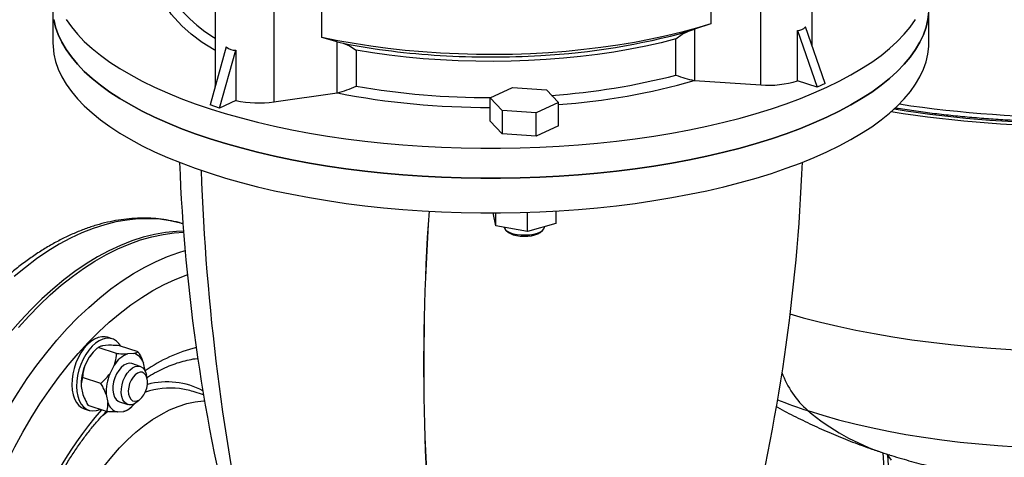
# Model space of a CAD drawing. Units: millimetres. Extents: x 4 to 416, y 4 to 293.
# Drawn here: x 312 to 332, y 211 to 220 of the extents above; entities that cross this region are included whole.
import ezdxf

# ---------------------------------------------------------------- set-up
doc = ezdxf.new("R2010")
doc.units = ezdxf.units.MM

msp = doc.modelspace()

# ---------------------------------------------------------------- linework, layer by layer
at = {"color": 7, "linetype": 'Continuous', "lineweight": 25}
for p, q in [((328.021, 219.369), (328.02, 221.477)), ((316.093, 221.121), (316.094, 218.564)), ((326.995, 218.585), (326.995, 221.142)), ((317.269, 220.802), (317.269, 218.245)), ((325.994, 220.565), (325.995, 219.804)), ((312.853, 220.118), (312.853, 219.427)), ((318.223, 219.533), (318.223, 220.293)), ((330.353, 219.431), (330.353, 220.123)), ((325.995, 219.804), (325.67, 219.695)), ((328.281, 218.615), (327.89, 219.747)), ((318.533, 219.446), (318.223, 219.533)), ((325.549, 219.656), (325.67, 219.695)), ((325.67, 219.695), (325.67, 218.675)), ((327.73, 218.667), (327.73, 219.673)), ((327.73, 219.673), (328.121, 218.54)), ((316.317, 219.343), (315.991, 218.186)), ((318.533, 219.446), (318.65, 219.415)), ((318.533, 218.425), (318.533, 219.446)), ((325.3, 218.781), (325.3, 219.502)), ((316.183, 218.123), (316.509, 219.281)), ((316.509, 219.281), (316.509, 218.275)), ((318.911, 219.279), (318.912, 218.558)), ((316.094, 218.552), (316.094, 218.564)), ((325.67, 218.675), (326.995, 218.585)), ((328.121, 218.54), (327.73, 218.667)), ((328.281, 218.615), (328.121, 218.54)), ((317.269, 218.245), (318.533, 218.425)), ((321.587, 218.324), (322.032, 218.53)), ((322.032, 218.53), (322.714, 218.484)), ((322.714, 218.484), (322.952, 218.231)), ((316.183, 218.123), (315.991, 218.186)), ((316.509, 218.275), (316.183, 218.123)), ((321.826, 218.071), (321.587, 218.324)), ((321.587, 217.863), (321.587, 218.324)), ((322.952, 218.231), (322.508, 218.025)), ((322.953, 217.771), (322.952, 218.231)), ((322.508, 218.025), (321.826, 218.071)), ((321.826, 218.071), (321.826, 217.61)), ((322.508, 217.564), (322.508, 218.025)), ((321.826, 217.61), (321.587, 217.863)), ((322.953, 217.771), (322.508, 217.564)), ((322.508, 217.564), (321.826, 217.61)), ((321.704, 215.773), (321.645, 216.029)), ((321.704, 215.773), (321.704, 216.03)), ((322.332, 215.66), (322.332, 216.041)), ((322.899, 216.067), (322.899, 215.815)), ((322.899, 215.815), (322.332, 215.66)), ((322.332, 215.66), (321.704, 215.773)), ((321.908, 215.678), (321.953, 215.64)), ((322.588, 215.64), (322.633, 215.678)), ((322.67, 215.744), (322.67, 215.752)), ((314.038, 213.514), (313.942, 213.545)), ((313.72, 213.309), (313.684, 213.275)), ((314.125, 213.223), (313.757, 213.343)), ((313.966, 213.386), (313.846, 213.376)), ((314.554, 213.257), (314.186, 213.377)), ((313.579, 213.149), (313.491, 212.981)), ((314.465, 213.224), (314.345, 213.214)), ((314.693, 212.879), (314.661, 213.034)), ((314.077, 212.987), (313.989, 212.819)), ((314.598, 212.964), (314.429, 213.019)), ((313.811, 212.625), (313.443, 212.745)), ((314.738, 212.713), (314.723, 212.789)), ((313.419, 212.564), (313.451, 212.406)), ((315.862, 212.395), (315.653, 212.462)), ((313.918, 212.402), (313.95, 212.244)), ((314.182, 212.258), (314.351, 212.203)), ((314.555, 212.271), (314.612, 212.325)), ((313.479, 212.118), (313.575, 212.087)), ((313.926, 212.062), (313.558, 212.182)), ((314.146, 212.054), (314.266, 212.063)), ((314.392, 212.133), (314.355, 212.097)), ((314.392, 212.13), (314.428, 212.164)), ((329.434, 211.239), (329.454, 210.942)), ((329.531, 211.19), (329.518, 211.212)), ((329.568, 210.617), (329.531, 211.19))]:
    msp.add_line(p, q, dxfattribs=at)
at = {"color": 8, "linetype": 'Continuous', "lineweight": 25}
msp.add_line((329.572, 211.197), (329.531, 211.19), dxfattribs=at)
at = {"color": 8, "linetype": 'Continuous', "lineweight": 25, "flags": 128}
for points in [[(316.093, 219.272), (316.073, 219.283), (315.833, 219.433), (315.614, 219.595), (315.425, 219.762), (315.217, 219.997), (315.068, 220.239), (314.979, 220.488), (314.953, 220.676), (314.963, 220.864), (315.008, 221.05), (315.018, 221.074)], [(315.102, 220.856), (315.103, 220.837), (315.115, 220.7), (315.146, 220.563), (315.197, 220.428), (315.266, 220.293), (315.354, 220.16), (315.461, 220.03), (315.585, 219.901), (315.728, 219.776), (315.887, 219.653), (316.064, 219.535), (316.093, 219.516)], [(315.456, 215.811), (315.404, 215.826), (315.198, 215.872), (314.988, 215.902), (314.774, 215.914), (314.557, 215.909), (314.336, 215.887), (314.112, 215.848), (313.887, 215.792), (313.66, 215.72), (313.433, 215.63), (313.205, 215.524), (312.977, 215.402), (312.751, 215.264), (312.525, 215.11), (312.302, 214.942), (312.081, 214.758)], [(311.342, 210.928), (311.489, 211.247), (311.644, 211.559), (311.807, 211.863), (311.978, 212.159), (312.156, 212.446), (312.341, 212.723), (312.532, 212.99), (312.729, 213.245), (312.932, 213.489), (313.14, 213.72), (313.352, 213.938), (313.568, 214.143), (313.787, 214.334), (314.009, 214.51), (314.234, 214.671), (314.46, 214.817), (314.687, 214.947), (314.915, 215.061), (315.142, 215.159), (315.37, 215.24), (315.495, 215.278)], [(311.94, 211.054), (312.092, 211.357), (312.251, 211.652), (312.419, 211.939), (312.594, 212.217), (312.775, 212.485), (312.963, 212.742), (313.157, 212.988), (313.355, 213.222), (313.559, 213.444), (313.767, 213.652), (313.979, 213.846), (314.193, 214.027), (314.411, 214.193), (314.63, 214.343), (314.851, 214.478), (315.072, 214.598), (315.294, 214.701), (315.516, 214.788), (315.54, 214.796)], [(327.575, 214.012), (327.844, 213.936), (328.184, 213.848), (328.534, 213.765), (328.892, 213.689), (329.258, 213.619), (329.632, 213.554), (330.013, 213.497), (330.399, 213.445), (330.791, 213.4), (331.188, 213.362), (331.589, 213.33), (331.992, 213.305), (332.398, 213.287), (332.609, 213.28)], [(313.842, 211.982), (313.906, 212.032), (313.953, 212.068)], [(327.934, 212.081), (328.236, 211.988), (328.548, 211.9), (328.87, 211.818), (329.202, 211.741), (329.543, 211.671), (329.891, 211.607), (330.247, 211.549), (330.61, 211.498), (330.978, 211.453), (331.351, 211.415), (331.728, 211.384), (332.108, 211.36), (332.491, 211.342), (332.876, 211.331), (333.261, 211.327), (333.647, 211.33), (333.755, 211.332)]]:
    msp.add_lwpolyline(points, dxfattribs=at)
at = {"color": 7, "linetype": 'Continuous', "lineweight": 25, "flags": 128}
for points in [[(328.316, 217.941), (328.561, 218.06), (328.792, 218.184), (329.008, 218.311), (329.21, 218.442), (329.396, 218.577), (329.567, 218.714), (329.722, 218.854), (329.86, 218.997), (329.981, 219.142), (330.086, 219.289), (330.174, 219.438), (330.244, 219.588), (330.297, 219.739), (330.332, 219.891), (330.35, 220.044), (330.353, 220.123)], [(330.332, 219.891), (330.297, 219.739), (330.244, 219.588), (330.174, 219.438), (330.086, 219.289), (329.981, 219.142), (329.86, 218.997), (329.722, 218.854), (329.567, 218.714), (329.396, 218.577), (329.21, 218.442), (329.008, 218.311), (328.792, 218.184), (328.561, 218.06), (328.316, 217.941), (328.057, 217.826), (327.786, 217.716), (327.502, 217.611), (327.206, 217.51), (326.899, 217.415), (326.581, 217.325), (326.253, 217.241), (325.916, 217.163), (325.57, 217.091), (325.216, 217.025), (324.855, 216.965), (324.487, 216.911), (324.114, 216.864), (323.735, 216.823), (323.352, 216.79), (322.966, 216.762), (322.577, 216.742), (322.186, 216.728), (321.793, 216.721), (321.401, 216.721), (321.008, 216.728), (320.617, 216.742), (320.228, 216.762), (319.842, 216.79), (319.459, 216.824), (319.081, 216.864), (318.707, 216.911), (318.34, 216.965), (317.979, 217.025), (317.625, 217.091), (317.28, 217.164), (316.943, 217.242), (316.615, 217.326), (316.298, 217.416), (315.991, 217.511), (315.695, 217.611), (315.411, 217.717), (315.14, 217.827), (314.882, 217.942), (314.638, 218.061), (314.407, 218.185), (314.191, 218.312), (313.99, 218.443), (313.804, 218.577), (313.634, 218.715), (313.48, 218.855), (313.342, 218.998), (313.221, 219.143), (313.116, 219.29), (313.029, 219.439), (312.96, 219.589), (312.907, 219.74), (312.872, 219.892)], [(312.872, 219.892), (312.907, 219.74), (312.96, 219.589), (313.029, 219.439), (313.116, 219.29), (313.221, 219.143), (313.342, 218.998), (313.48, 218.855), (313.634, 218.715), (313.804, 218.577), (313.99, 218.443), (314.191, 218.312), (314.407, 218.185), (314.638, 218.061), (314.882, 217.942), (315.14, 217.827), (315.411, 217.717), (315.695, 217.611), (315.991, 217.511), (316.298, 217.416), (316.615, 217.326), (316.943, 217.242), (317.28, 217.164), (317.625, 217.091), (317.979, 217.025), (318.34, 216.965), (318.707, 216.911), (319.081, 216.864), (319.459, 216.824), (319.842, 216.79), (320.228, 216.762), (320.617, 216.742), (321.008, 216.728), (321.401, 216.721), (321.793, 216.721), (322.186, 216.728), (322.577, 216.742), (322.966, 216.762), (323.352, 216.79), (323.735, 216.823), (324.114, 216.864), (324.487, 216.911), (324.855, 216.965), (325.216, 217.025), (325.57, 217.091), (325.916, 217.163), (326.253, 217.241), (326.581, 217.325), (326.899, 217.415), (327.206, 217.51), (327.502, 217.611), (327.786, 217.716), (328.057, 217.826), (328.316, 217.941)], [(313.116, 219.889), (313.221, 219.742), (313.342, 219.597), (313.479, 219.454), (313.634, 219.314), (313.804, 219.176), (313.99, 219.042), (314.191, 218.911), (314.407, 218.784), (314.637, 218.66), (314.882, 218.541), (315.14, 218.426), (315.411, 218.316), (315.695, 218.21), (315.991, 218.11), (316.297, 218.015), (316.615, 217.925), (316.942, 217.841), (317.279, 217.763), (317.625, 217.69), (317.979, 217.624), (318.34, 217.564), (318.707, 217.51), (319.081, 217.463), (319.459, 217.423), (319.842, 217.389), (320.228, 217.361), (320.617, 217.341), (321.008, 217.327), (321.401, 217.32), (321.793, 217.32), (322.186, 217.327), (322.577, 217.341), (322.966, 217.361), (323.352, 217.388), (323.735, 217.422), (324.114, 217.463), (324.487, 217.51), (324.855, 217.564), (325.216, 217.624), (325.57, 217.69), (325.916, 217.762), (326.253, 217.84), (326.581, 217.924), (326.899, 218.014), (327.206, 218.109), (327.502, 218.21), (327.786, 218.315), (328.057, 218.425), (328.316, 218.54)], [(325.995, 219.804), (325.711, 219.718), (325.416, 219.637), (325.11, 219.563), (324.795, 219.495), (324.471, 219.433), (324.139, 219.378), (323.801, 219.33), (323.456, 219.289), (323.106, 219.255), (322.753, 219.228), (322.396, 219.208), (322.037, 219.195), (321.676, 219.19), (321.316, 219.192), (320.956, 219.202), (320.598, 219.218), (320.243, 219.242), (319.892, 219.273), (319.545, 219.312), (319.204, 219.357), (318.869, 219.409), (318.542, 219.468), (318.223, 219.533)], [(328.316, 218.54), (328.561, 218.659), (328.792, 218.783), (329.008, 218.91), (329.21, 219.041), (329.396, 219.175), (329.567, 219.313), (329.721, 219.453), (329.86, 219.596), (329.981, 219.741), (330.086, 219.888)], [(325.3, 219.502), (325.424, 219.597), (325.549, 219.656)], [(312.853, 219.427), (312.855, 219.354), (312.872, 219.201), (312.907, 219.049), (312.96, 218.898), (313.03, 218.748), (313.117, 218.599), (313.221, 218.452), (313.342, 218.307), (313.48, 218.164), (313.634, 218.024), (313.804, 217.886), (313.99, 217.752), (314.191, 217.621), (314.407, 217.494), (314.638, 217.37), (314.882, 217.251), (315.14, 217.136), (315.412, 217.026), (315.695, 216.92), (315.991, 216.82), (316.298, 216.725), (316.615, 216.635), (316.943, 216.551), (317.28, 216.473), (317.625, 216.4), (317.979, 216.334), (318.34, 216.274), (318.708, 216.22), (319.081, 216.173), (319.459, 216.133), (319.842, 216.099), (320.228, 216.071), (320.618, 216.051), (321.009, 216.037), (321.401, 216.03), (321.794, 216.03), (322.186, 216.037), (322.577, 216.051), (322.966, 216.071), (323.352, 216.098), (323.735, 216.132), (324.114, 216.173), (324.487, 216.22), (324.855, 216.274), (325.216, 216.334), (325.57, 216.4), (325.916, 216.472), (326.253, 216.55), (326.581, 216.634), (326.899, 216.724), (327.206, 216.819), (327.502, 216.92), (327.786, 217.025), (328.058, 217.135), (328.316, 217.25), (328.561, 217.369), (328.792, 217.493), (329.009, 217.62), (329.21, 217.751), (329.397, 217.885), (329.567, 218.023), (329.722, 218.163), (329.86, 218.306), (329.982, 218.451), (330.086, 218.598), (330.174, 218.747), (330.244, 218.897), (330.297, 219.048), (330.333, 219.2), (330.35, 219.353), (330.353, 219.431)], [(318.65, 219.415), (318.778, 219.365), (318.911, 219.279)], [(325.3, 219.502), (325.004, 219.427), (324.698, 219.358), (324.383, 219.296), (324.06, 219.241), (323.73, 219.192), (323.394, 219.151), (323.052, 219.117), (322.706, 219.09), (322.356, 219.07), (322.005, 219.058), (321.652, 219.053), (321.299, 219.056), (320.947, 219.066), (320.597, 219.083), (320.25, 219.108), (319.907, 219.14), (319.569, 219.179), (319.237, 219.226), (318.911, 219.279)], [(315.465, 215.665), (315.324, 215.66), (315.103, 215.638), (314.88, 215.599), (314.654, 215.543), (314.428, 215.471), (314.2, 215.381), (313.972, 215.275), (313.745, 215.153), (313.518, 215.015), (313.293, 214.861), (313.069, 214.693), (312.848, 214.509), (312.631, 214.311), (312.417, 214.1), (312.207, 213.875), (312.001, 213.638)], [(312.165, 213.738), (312.373, 213.969), (312.585, 214.187), (312.801, 214.392), (313.02, 214.583), (313.242, 214.759), (313.466, 214.92), (313.692, 215.066), (313.92, 215.196), (314.147, 215.31), (314.375, 215.408), (314.602, 215.489), (314.829, 215.554), (315.053, 215.601), (315.275, 215.631), (315.467, 215.644)], [(321.87, 215.744), (321.873, 215.726), (321.892, 215.693), (321.929, 215.662), (321.982, 215.636), (322.049, 215.614), (322.125, 215.599), (322.209, 215.59), (322.295, 215.589), (322.381, 215.594), (322.461, 215.607), (322.532, 215.626), (322.591, 215.651), (322.635, 215.68), (322.662, 215.711), (322.67, 215.744)], [(321.953, 215.64), (321.992, 215.615), (322.046, 215.593)], [(322.046, 215.593), (322.111, 215.576), (322.185, 215.566), (322.262, 215.562), (322.34, 215.564), (322.415, 215.574), (322.482, 215.589), (322.539, 215.61), (322.582, 215.636), (322.588, 215.64)], [(313.942, 213.545), (313.899, 213.555), (313.83, 213.557), (313.757, 213.541), (313.684, 213.509), (313.611, 213.461), (313.54, 213.398), (313.473, 213.322), (313.412, 213.235), (313.358, 213.138), (313.312, 213.034), (313.276, 212.925), (313.25, 212.814), (313.234, 212.703), (313.23, 212.595), (313.237, 212.493), (313.255, 212.399), (313.284, 212.315), (313.323, 212.243), (313.371, 212.185), (313.426, 212.142), (313.479, 212.118)], [(314.207, 213.37), (314.172, 213.42), (314.12, 213.471), (314.061, 213.506), (313.995, 213.524), (313.926, 213.525), (313.853, 213.51), (313.779, 213.478), (313.706, 213.43), (313.636, 213.367), (313.569, 213.291), (313.508, 213.204), (313.454, 213.107), (313.408, 213.002), (313.372, 212.894), (313.346, 212.783), (313.33, 212.672), (313.326, 212.564), (313.333, 212.462), (313.351, 212.368), (313.38, 212.284), (313.419, 212.212), (313.466, 212.154), (313.522, 212.111), (313.585, 212.084), (313.653, 212.074), (313.724, 212.081), (313.796, 212.105)], [(314.429, 213.019), (314.381, 213.026), (314.326, 213.016), (314.271, 212.988), (314.217, 212.943), (314.167, 212.885), (314.124, 212.815)], [(314.293, 212.76), (314.336, 212.83), (314.386, 212.889), (314.44, 212.933), (314.495, 212.961), (314.55, 212.971), (314.6, 212.963), (314.646, 212.938), (314.683, 212.896), (314.71, 212.839), (314.723, 212.789)], [(314.415, 212.691), (314.385, 212.623), (314.366, 212.55), (314.359, 212.478), (314.363, 212.411), (314.38, 212.354), (314.407, 212.309), (314.443, 212.28), (314.486, 212.269), (314.533, 212.275), (314.581, 212.3), (314.627, 212.341), (314.669, 212.395), (314.703, 212.46), (314.728, 212.531), (314.741, 212.604), (314.743, 212.674), (314.732, 212.737), (314.71, 212.788), (314.678, 212.825), (314.638, 212.846), (314.593, 212.848), (314.545, 212.832), (314.497, 212.799), (314.453, 212.751), (314.415, 212.691)], [(314.124, 212.815), (314.089, 212.737), (314.065, 212.654), (314.051, 212.57), (314.05, 212.49), (314.06, 212.416), (314.082, 212.353), (314.115, 212.304), (314.156, 212.27), (314.182, 212.258)], [(314.555, 212.271), (314.536, 212.255), (314.481, 212.219), (314.426, 212.199), (314.373, 212.198), (314.325, 212.215), (314.283, 212.249), (314.251, 212.299), (314.229, 212.362), (314.219, 212.435), (314.22, 212.515), (314.233, 212.599), (314.258, 212.682), (314.293, 212.76)], [(313.877, 210.972), (314.027, 211.16), (314.182, 211.336), (314.342, 211.499), (314.506, 211.648), (314.673, 211.783), (314.842, 211.903), (315.013, 212.007), (315.184, 212.094), (315.355, 212.166), (315.526, 212.221), (315.695, 212.258), (315.862, 212.279), (315.883, 212.28)], [(313.877, 210.972), (314.027, 211.16), (314.182, 211.336), (314.342, 211.499), (314.506, 211.648), (314.673, 211.783), (314.842, 211.903), (315.013, 212.007), (315.184, 212.094), (315.355, 212.166), (315.526, 212.221), (315.695, 212.258), (315.862, 212.279), (315.883, 212.28)], [(329.604, 211.091), (329.531, 211.19)]]:
    msp.add_lwpolyline(points, dxfattribs=at)
at = {"color": 7, "linetype": 'Continuous', "lineweight": 25}
for centre, radius, start, end in [((321.885, 232.799), 13.645, 273.0107, 285.5792), ((321.45, 234.013), 14.864, 259.1432, 266.6839), ((325.961, 220.377), 1.727, 247.4831, 260.1619), ((318.001, 220.544), 2.184, 284.1921, 294.6354), ((325.589, 217.479), 1.198, 86.1303, 86.3235), ((327.152, 220.513), 1.934, 265.3528, 287.3846), ((318.683, 217.371), 1.065, 97.902, 98.111), ((316.971, 220.336), 2.112, 257.3781, 278.1344), ((333.244, 240.882), 23.119, 260.9311, 270.6068), ((333.247, 240.601), 22.78, 260.9404, 270.6092), ((352.006, 218.47), 36.652, 182.2388, 194.4475), ((291.171, 218.452), 36.681, 345.5952, 357.8001), ((360.578, 218.449), 44.793, 182.0047, 192.4504), ((363.705, 212.993), 43.447, 175.9435, 187.1683), ((363.679, 213.001), 43.418, 175.9522, 187.1818), ((314.179, 212.755), 0.718, 133.5879, 146.758), ((314.545, 212.707), 0.545, 111.5856, 149.1467), ((314.4, 212.961), 0.27, 15.5257, 76.1423), ((314.366, 212.616), 0.948, 157.367, 183.1803), ((314.864, 212.454), 0.948, 157.367, 183.1803), ((315.216, 211.116), 1.415, 72.0516, 83.3182), ((314.211, 212.316), 0.27, 195.5242, 256.1436), ((314.1, 212.516), 0.483, 290.1947, 321.7468)]:
    msp.add_arc(centre, radius, start, end, dxfattribs=at)
at = {"color": 8, "linetype": 'Continuous', "lineweight": 25}
for centre, radius, start, end in [((321.599, 235.953), 16.81, 266.5589, 273.4188), ((321.891, 231.887), 13.542, 273.9167, 284.5807), ((321.559, 233.944), 15.612, 260.2367, 270.1689), ((322.048, 231.124), 12.964, 273.9982, 286.2029), ((321.512, 233.578), 15.442, 258.8922, 270.2817), ((333.247, 241.146), 23.205, 261.3652, 270.5975), ((316.435, 210.407), 3.019, 103.7389, 125.193), ((329.196, 213.502), 1.9, 200.351, 228.3844), ((315.136, 211.128), 1.527, 62.094, 105.0078), ((315.205, 210.864), 1.667, 83.9274, 107.6367), ((331.027, 221.658), 10.064, 248.4276, 252.101), ((319.656, 207.044), 7.719, 139.1187, 163.033), ((330.878, 215.57), 4.565, 229.8384, 251.7965)]:
    msp.add_arc(centre, radius, start, end, dxfattribs=at)
at = {"color": 7, "linetype": 'Continuous', "lineweight": 25}
for centre, major_axis, ratio, start_param, end_param in [((327.145, 221.637), (-0.652, 1.955), 0.298599, 3.032169, 3.318864), ((316.968, 221.282), (0.551, 1.993), 0.341059, 2.983105, 3.2698)]:
    msp.add_ellipse(centre, major_axis=major_axis, ratio=ratio, start_param=start_param, end_param=end_param, dxfattribs=at)
for points, knots in [([(329.682, 218.128), (329.701, 218.125), (329.838, 218.102), (330.098, 218.064), (330.465, 218.016), (330.836, 217.974), (331.212, 217.938), (331.591, 217.908), (331.973, 217.884), (332.357, 217.866), (332.742, 217.855), (333.12, 217.849), (333.369, 217.85), (333.489, 217.851)], [0, 0, 0, 0, 0.015348, 0.114542, 0.213715, 0.31287, 0.41201, 0.511137, 0.610254, 0.709362, 0.808465, 0.907564, 1, 1, 1, 1]), ([(315.453, 215.811), (315.442, 215.814), (315.367, 215.839), (315.221, 215.871), (315.015, 215.906), (314.806, 215.924), (314.594, 215.927), (314.378, 215.915), (314.161, 215.887), (313.941, 215.844), (313.72, 215.786), (313.497, 215.712), (313.275, 215.623), (313.052, 215.519), (312.83, 215.4), (312.609, 215.267), (312.39, 215.119), (312.173, 214.958), (311.959, 214.783), (311.749, 214.596), (311.542, 214.396), (311.339, 214.184), (311.141, 213.961), (310.948, 213.726), (310.76, 213.482), (310.578, 213.228), (310.402, 212.964), (310.233, 212.692), (310.071, 212.412), (309.915, 212.125), (309.768, 211.83), (309.628, 211.53), (309.496, 211.224), (309.373, 210.913), (309.258, 210.598), (309.152, 210.28), (309.055, 209.959), (308.968, 209.636), (308.899, 209.352), (308.863, 209.177), (308.849, 209.109)], [0, 0, 0, 0, 0.0041014, 0.0303661, 0.0566372, 0.0829516, 0.1093422, 0.1358363, 0.1624528, 0.1892022, 0.2160863, 0.2430996, 0.2702309, 0.297464, 0.3247818, 0.3521657, 0.3795992, 0.4070666, 0.4345554, 0.462055, 0.4895558, 0.5170517, 0.5445386, 0.572014, 0.5994768, 0.626926, 0.6543618, 0.6817848, 0.709196, 0.7365964, 0.7639873, 0.7913703, 0.8187468, 0.8461185, 0.8734871, 0.9008541, 0.9282216, 0.9555904, 0.9829624, 1, 1, 1, 1]), ([(313.757, 213.343), (313.748, 213.335), (313.712, 213.302), (313.648, 213.24), (313.602, 213.179), (313.579, 213.149)], [0, 0, 0, 0, 0.129164, 0.560807, 1, 1, 1, 1]), ([(313.846, 213.376), (313.823, 213.37), (313.785, 213.361), (313.765, 213.348), (313.757, 213.343)], [0, 0, 0, 0, 0.613154, 1, 1, 1, 1]), ([(314.186, 213.377), (314.129, 213.381), (314.05, 213.386), (313.984, 213.386), (313.966, 213.386)], [0, 0, 0, 0, 0.735445, 1, 1, 1, 1]), ([(314.465, 213.224), (314.489, 213.229), (314.527, 213.239), (314.547, 213.252), (314.554, 213.257)], [0, 0, 0, 0, 0.613154, 1, 1, 1, 1]), ([(314.554, 213.257), (314.585, 213.202), (314.627, 213.128), (314.654, 213.053), (314.661, 213.034)], [0, 0, 0, 0, 0.73544, 1, 1, 1, 1]), ([(314.077, 212.987), (314.084, 213.008), (314.111, 213.086), (314.119, 213.165), (314.125, 213.223)], [0, 0, 0, 0, 0.26334, 1, 1, 1, 1]), ([(314.125, 213.223), (314.183, 213.219), (314.261, 213.214), (314.327, 213.214), (314.345, 213.214)], [0, 0, 0, 0, 0.735432, 1, 1, 1, 1]), ([(314.732, 212.742), (314.742, 212.749), (314.806, 212.791), (314.927, 212.858), (315.092, 212.94), (315.255, 213.006), (315.417, 213.06), (315.576, 213.098), (315.687, 213.119), (315.742, 213.123), (315.747, 213.123)], [0, 0, 0, 0, 0.027179, 0.185442, 0.343922, 0.502809, 0.66235, 0.822852, 0.984676, 1, 1, 1, 1]), ([(313.491, 212.981), (313.484, 212.96), (313.457, 212.882), (313.449, 212.803), (313.443, 212.745)], [0, 0, 0, 0, 0.263337, 1, 1, 1, 1]), ([(313.443, 212.745), (313.432, 212.704), (313.417, 212.647), (313.419, 212.581), (313.419, 212.564)], [0, 0, 0, 0, 0.735435, 1, 1, 1, 1]), ([(313.811, 212.625), (313.819, 212.633), (313.856, 212.666), (313.919, 212.728), (313.966, 212.789), (313.989, 212.819)], [0, 0, 0, 0, 0.129168, 0.560803, 1, 1, 1, 1]), ([(313.918, 212.402), (313.9, 212.448), (313.87, 212.523), (313.827, 212.597), (313.811, 212.625)], [0, 0, 0, 0, 0.613157, 1, 1, 1, 1]), ([(313.451, 212.406), (313.469, 212.36), (313.499, 212.285), (313.541, 212.211), (313.558, 212.182)], [0, 0, 0, 0, 0.613158, 1, 1, 1, 1]), ([(313.926, 212.062), (313.937, 212.104), (313.952, 212.16), (313.95, 212.226), (313.95, 212.244)], [0, 0, 0, 0, 0.735437, 1, 1, 1, 1]), ([(312.338, 209.275), (312.353, 209.321), (312.395, 209.456), (312.474, 209.674), (312.574, 209.93), (312.682, 210.181), (312.798, 210.426), (312.921, 210.665), (313.051, 210.896), (313.186, 211.119), (313.328, 211.334), (313.474, 211.539), (313.625, 211.733), (313.774, 211.911), (313.875, 212.018), (313.922, 212.068)], [0, 0, 0, 0, 0.042978, 0.12371, 0.204431, 0.285131, 0.3658, 0.446427, 0.527004, 0.60752, 0.687968, 0.76834, 0.848629, 0.92883, 1, 1, 1, 1]), ([(314.146, 212.054), (314.104, 212.054), (314.035, 212.055), (313.957, 212.06), (313.926, 212.062)], [0, 0, 0, 0, 0.613158, 1, 1, 1, 1]), ([(314.355, 212.097), (314.34, 212.087), (314.318, 212.074), (314.277, 212.065), (314.266, 212.063)], [0, 0, 0, 0, 0.7354349, 1, 1, 1, 1]), ([(327.306, 212.161), (327.314, 212.157), (327.441, 212.084), (327.695, 211.955), (328.067, 211.774), (328.445, 211.607), (328.828, 211.452), (329.164, 211.329), (329.373, 211.259), (329.452, 211.233)], [0, 0, 0, 0, 0.011167, 0.188111, 0.364759, 0.541168, 0.717408, 0.893571, 1, 1, 1, 1]), ([(329.452, 211.233), (329.586, 211.191), (329.852, 211.108), (330.254, 211), (330.658, 210.905), (331.067, 210.824), (331.48, 210.756), (331.898, 210.702), (332.322, 210.661), (332.751, 210.635), (333.187, 210.624), (333.628, 210.628), (334.075, 210.649), (334.496, 210.682), (334.767, 210.716), (334.888, 210.731)], [0, 0, 0, 0, 0.076664, 0.151725, 0.227048, 0.302672, 0.378712, 0.455297, 0.532565, 0.610659, 0.689715, 0.769847, 0.851135, 0.933607, 1, 1, 1, 1])]:
    msp.add_open_spline(points, degree=3, knots=knots, dxfattribs=at)

doc.saveas('drawing.dxf')
